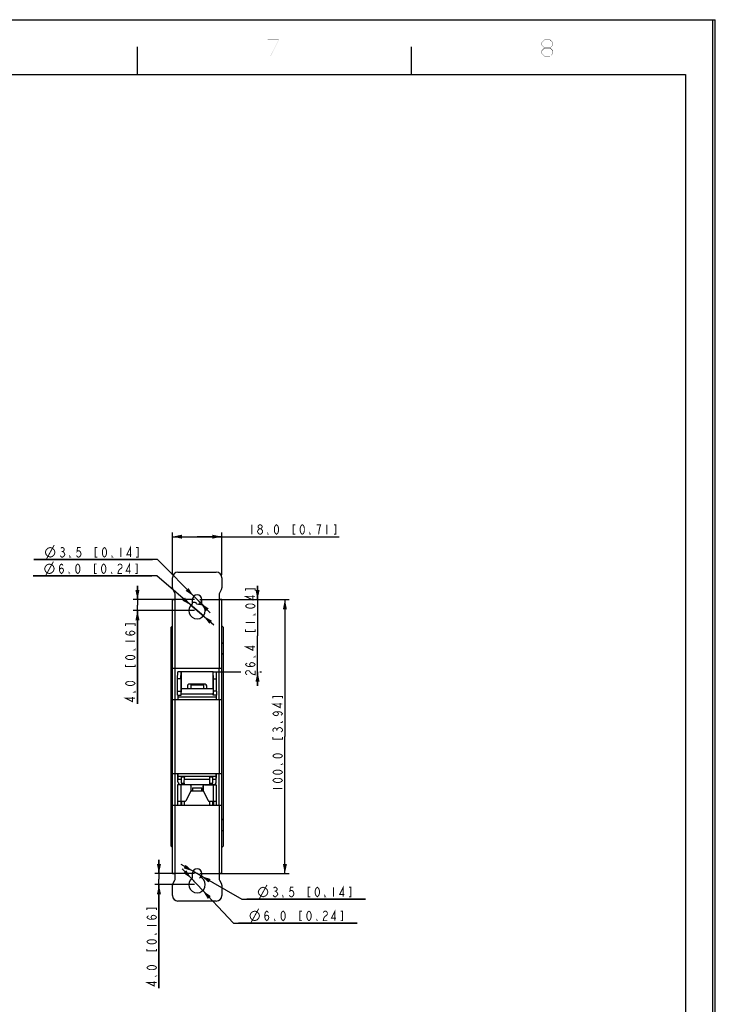
# Model space of a CAD drawing. Units: millimetres. Extents: x 0 to 841, y 0 to 594.
# Drawn here: x 587 to 841, y 235 to 594 of the extents above; entities that cross this region are included whole.
import ezdxf

# ---------------------------------------------------------------- set-up
doc = ezdxf.new("R2010")
doc.units = ezdxf.units.MM
doc.header["$LTSCALE"] = 46.255
doc.layers.get('0').update_dxf_attribs({"linetype": 'CONTINUOUS'})
for name, color, linetype in [('2D_DIM_EDS-G2005-EDXF_DIMENSION', 7, 'CONTINUOUS'), ('2D_DIM_EDS-G2005-ELP_DXF_FORMAT', 7, 'CONTINUOUS'), ('BOTCVR_EDS_GDXF_CONTINUOUS_LINE', 7, 'CONTINUOUS'), ('DIN_RAIL_BOTDXF_CONTINUOUS_LINE', 7, 'CONTINUOUS'), ('DIN_RAIL_TOPDXF_CONTINUOUS_LINE', 7, 'CONTINUOUS'), ('DK2WK_DXF_CONTINUOUS_LINE', 7, 'CONTINUOUS'), ('TB_DINKLE_1XDXF_CONTINUOUS_LINE', 7, 'CONTINUOUS')]:
    doc.layers.add(name, color=color, linetype=linetype)
doc.styles.get("Standard").update_dxf_attribs({"font": 'txt', "width": 0.85})
doc.dimstyles.new('DIMSTYLE_1', dxfattribs={"dimtxt": 3.5, "dimasz": 3.5, "dimexe": 1.5, "dimexo": 1, "dimgap": 0.875, "dimtad": 1, "dimdec": 1, "dimzin": 0, "dimdsep": 46, "dimtxsty": 'Standard', "dimblk": '_FILLED', "dimblk1": '_FILLED', "dimblk2": '_FILLED', "dimcen": 0.09, "dimclrt": 1, "dimazin": 0, "dimtp": 0.3, "dimtm": 0.3, "dimtfac": 1, "dimtdec": 1, "dimtofl": 0, "dimtmove": 0, "dimatfit": 3, "dimldrblk": '_FILLED', "dimfxl": 0, "dimtolj": 1, "dimtzin": 0, "dimarcsym": 0})
doc.dimstyles.new('DIMSTYLE_2', dxfattribs={"dimtxt": 3.5, "dimasz": 3.5, "dimexe": 1.5, "dimexo": 1, "dimgap": 0.875, "dimtad": 1, "dimdec": 1, "dimzin": 0, "dimdsep": 46, "dimtxsty": 'Standard', "dimblk": '_FILLED', "dimblk1": '_FILLED', "dimblk2": '_FILLED', "dimcen": 0.09, "dimclrt": 1, "dimazin": 0, "dimtp": 0.2, "dimtm": 0.2, "dimtfac": 1, "dimtdec": 1, "dimtofl": 0, "dimtmove": 0, "dimatfit": 3, "dimldrblk": '_FILLED', "dimfxl": 0, "dimtolj": 1, "dimtzin": 0, "dimarcsym": 0})
doc.dimstyles.new('DIMSTYLE_3', dxfattribs={"dimtxt": 3.5, "dimasz": 3.5, "dimexe": 1.5, "dimexo": 1, "dimgap": 0.875, "dimtad": 1, "dimdec": 1, "dimzin": 0, "dimdsep": 46, "dimtxsty": 'Standard', "dimblk": '_FILLED', "dimblk1": '_FILLED', "dimblk2": '_FILLED', "dimcen": 0.09, "dimclrt": 1, "dimazin": 0, "dimtp": 0.1, "dimtm": 0.1, "dimtfac": 1, "dimtdec": 1, "dimtofl": 0, "dimtmove": 0, "dimatfit": 3, "dimldrblk": '_FILLED', "dimfxl": 0, "dimtolj": 1, "dimtzin": 0, "dimarcsym": 0})
doc.dimstyles.new('DIMSTYLE_4', dxfattribs={"dimtxt": 3.5, "dimasz": 3.5, "dimexe": 1.5, "dimexo": 1, "dimtad": 1, "dimdec": 1, "dimzin": 0, "dimdsep": 46, "dimtxsty": 'Standard', "dimblk": '_FILLED', "dimblk1": '_FILLED', "dimblk2": '_FILLED', "dimcen": 0.09, "dimclrt": 1, "dimazin": 0, "dimtp": 0.1, "dimtm": 0.1, "dimtfac": 1, "dimtdec": 1, "dimtmove": 0, "dimatfit": 2, "dimldrblk": '_FILLED', "dimfxl": 0, "dimtolj": 1, "dimtzin": 0, "dimarcsym": 0})

# ---------------------------------------------------------------- blocks, each defined once
blk = doc.blocks.new('_FILLED')
at = {"color": 0, "linetype": 'ByBlock'}
blk.add_solid([(0, 0), (-1, 0.21), (-1, -0.21)], dxfattribs=at)
blk = doc.blocks.new('*D11')
at = {"layer": '2D_DIM_EDS-G2005-EDXF_DIMENSION', "color": 3, "linetype": 'Continuous'}
for p, q in [((642.86, 391.36), (642.86, 406.83)), ((660.86, 391.36), (660.86, 406.83)), ((642.86, 405.33), (651.86, 405.33)), ((660.86, 405.33), (651.86, 405.33)), ((651.86, 405.33), (703.65, 405.33))]:
    blk.add_line(p, q, dxfattribs=at)
at = {"layer": '2D_DIM_EDS-G2005-EDXF_DIMENSION', "color": 3, "linetype": 'Continuous', "xscale": 3.5, "yscale": 3.5, "zscale": 3.5, "rotation": 180}
blk.add_blockref('_FILLED', (642.86, 405.33), dxfattribs=at)
at = {"layer": '2D_DIM_EDS-G2005-EDXF_DIMENSION', "color": 3, "linetype": 'Continuous', "xscale": 3.5, "yscale": 3.5, "zscale": 3.5}
blk.add_blockref('_FILLED', (660.86, 405.33), dxfattribs=at)
blk = doc.blocks.new('*D12')
at = {"layer": '2D_DIM_EDS-G2005-EDXF_DIMENSION', "color": 3, "linetype": 'Continuous'}
for p, q in [((630.08, 382.36), (630.08, 387.36)), ((630.08, 387.36), (630.08, 380.36)), ((650.86, 382.36), (628.58, 382.36)), ((650.86, 378.36), (628.58, 378.36)), ((630.08, 344.37), (630.08, 380.36)), ((630.08, 378.36), (630.08, 344.37))]:
    blk.add_line(p, q, dxfattribs=at)
at = {"layer": '2D_DIM_EDS-G2005-EDXF_DIMENSION', "color": 3, "linetype": 'Continuous', "xscale": 3.5, "yscale": 3.5, "zscale": 3.5}
for p, rotation in [((630.08, 382.36), 270), ((630.08, 378.36), 90)]:
    blk.add_blockref('_FILLED', p, dxfattribs=dict(at, rotation=rotation))
blk = doc.blocks.new('*D13')
at = {"layer": '2D_DIM_EDS-G2005-EDXF_DIMENSION', "color": 3, "linetype": 'Continuous'}
for p, q in [((673.92, 382.36), (673.92, 387.36)), ((673.92, 387.36), (673.92, 369.16)), ((652.86, 382.36), (667.79, 382.36)), ((674.79, 382.36), (675.42, 382.36)), ((673.92, 350.96), (673.92, 369.16)), ((658.68, 355.96), (667.79, 355.96)), ((673.92, 355.96), (673.92, 350.96)), ((674.79, 355.96), (675.42, 355.96))]:
    blk.add_line(p, q, dxfattribs=at)
at = {"layer": '2D_DIM_EDS-G2005-EDXF_DIMENSION', "color": 3, "linetype": 'Continuous', "xscale": 3.5, "yscale": 3.5, "zscale": 3.5}
for p, rotation in [((673.92, 382.36), 270), ((673.92, 355.96), 90)]:
    blk.add_blockref('_FILLED', p, dxfattribs=dict(at, rotation=rotation))
blk = doc.blocks.new('*D14')
at = {"layer": '2D_DIM_EDS-G2005-EDXF_DIMENSION', "color": 3, "linetype": 'Continuous'}
for p, q in [((652.86, 382.36), (685.4, 382.36)), ((683.9, 382.36), (683.9, 332.36)), ((683.9, 282.36), (683.9, 332.36)), ((652.86, 282.36), (685.4, 282.36))]:
    blk.add_line(p, q, dxfattribs=at)
at = {"layer": '2D_DIM_EDS-G2005-EDXF_DIMENSION', "color": 3, "linetype": 'Continuous', "xscale": 3.5, "yscale": 3.5, "zscale": 3.5}
for p, rotation in [((683.9, 382.36), 90), ((683.9, 282.36), 270)]:
    blk.add_blockref('_FILLED', p, dxfattribs=dict(at, rotation=rotation))
blk = doc.blocks.new('*D15')
at = {"layer": '2D_DIM_EDS-G2005-EDXF_DIMENSION', "color": 3, "linetype": 'Continuous'}
for p, q in [((637.93, 282.36), (637.93, 287.36)), ((637.93, 287.36), (637.93, 280.36)), ((650.86, 282.36), (636.43, 282.36)), ((637.93, 240.62), (637.93, 280.36)), ((650.86, 278.36), (636.43, 278.36)), ((637.93, 278.36), (637.93, 240.62))]:
    blk.add_line(p, q, dxfattribs=at)
at = {"layer": '2D_DIM_EDS-G2005-EDXF_DIMENSION', "color": 3, "linetype": 'Continuous', "xscale": 3.5, "yscale": 3.5, "zscale": 3.5}
for p, rotation in [((637.93, 282.36), 270), ((637.93, 278.36), 90)]:
    blk.add_blockref('_FILLED', p, dxfattribs=dict(at, rotation=rotation))
blk = doc.blocks.new('*D16')
at = {"layer": '2D_DIM_EDS-G2005-EDXF_DIMENSION', "color": 3, "linetype": 'Continuous'}
for p, q in [((651.86, 282.36), (646, 285.71)), ((650.34, 283.23), (650.34, 283.23)), ((650.34, 283.23), (651.86, 282.36)), ((653.38, 281.49), (651.86, 282.36)), ((651.86, 282.36), (668.18, 273.04)), ((653.38, 281.49), (653.38, 281.49)), ((668.18, 273.04), (713.33, 273.04)), ((713.33, 273.04), (669.98, 273.04))]:
    blk.add_line(p, q, dxfattribs=at)
at = {"layer": '2D_DIM_EDS-G2005-EDXF_DIMENSION', "color": 3, "linetype": 'Continuous', "xscale": 3.5, "yscale": 3.5, "zscale": 3.5}
for p, rotation in [((650.34, 283.23), 330.2692882239), ((653.38, 281.49), 150.2692882239)]:
    blk.add_blockref('_FILLED', p, dxfattribs=dict(at, rotation=rotation))
blk = doc.blocks.new('*D17')
at = {"layer": '2D_DIM_EDS-G2005-EDXF_DIMENSION', "color": 3, "linetype": 'Continuous'}
for p, q in [((651.86, 278.36), (646.36, 284.17)), ((649.8, 280.54), (649.8, 280.54)), ((649.8, 280.54), (651.86, 278.36)), ((653.92, 276.18), (651.86, 278.36)), ((651.86, 278.36), (665.14, 264.34)), ((653.92, 276.18), (653.92, 276.18)), ((665.14, 264.34), (710.29, 264.34)), ((710.29, 264.34), (666.94, 264.34))]:
    blk.add_line(p, q, dxfattribs=at)
at = {"layer": '2D_DIM_EDS-G2005-EDXF_DIMENSION', "color": 3, "linetype": 'Continuous', "xscale": 3.5, "yscale": 3.5, "zscale": 3.5}
for p, rotation in [((649.8, 280.54), 313.4471072472), ((653.92, 276.18), 133.4471072472)]:
    blk.add_blockref('_FILLED', p, dxfattribs=dict(at, rotation=rotation))
blk = doc.blocks.new('*D18')
at = {"layer": '2D_DIM_EDS-G2005-EDXF_DIMENSION', "color": 3, "linetype": 'Continuous'}
for p, q in [((637.42, 397.01), (592.28, 397.01)), ((592.28, 397.01), (635.62, 397.01)), ((651.86, 382.36), (637.42, 397.01)), ((650.63, 383.61), (650.63, 383.61)), ((650.63, 383.61), (651.86, 382.36)), ((653.09, 381.12), (651.86, 382.36)), ((651.86, 382.36), (656.6, 377.56)), ((653.09, 381.12), (653.09, 381.12))]:
    blk.add_line(p, q, dxfattribs=at)
at = {"layer": '2D_DIM_EDS-G2005-EDXF_DIMENSION', "color": 3, "linetype": 'Continuous', "xscale": 3.5, "yscale": 3.5, "zscale": 3.5}
for p, rotation in [((650.63, 383.61), 314.5933430332), ((653.09, 381.12), 134.5947025175)]:
    blk.add_blockref('_FILLED', p, dxfattribs=dict(at, rotation=rotation))
blk = doc.blocks.new('*D19')
at = {"layer": '2D_DIM_EDS-G2005-EDXF_DIMENSION', "color": 3, "linetype": 'Continuous'}
for p, q in [((637.15, 391), (592, 391)), ((592, 391), (635.35, 391)), ((651.86, 378.36), (637.15, 391)), ((649.58, 380.32), (649.58, 380.32)), ((649.58, 380.32), (651.86, 378.36)), ((654.14, 376.41), (651.86, 378.36)), ((651.86, 378.36), (657.93, 373.15)), ((654.14, 376.41), (654.14, 376.41))]:
    blk.add_line(p, q, dxfattribs=at)
at = {"layer": '2D_DIM_EDS-G2005-EDXF_DIMENSION', "color": 3, "linetype": 'Continuous', "xscale": 3.5, "yscale": 3.5, "zscale": 3.5}
for p, rotation in [((649.58, 380.32), 319.3499798224), ((654.14, 376.41), 139.3499798224)]:
    blk.add_blockref('_FILLED', p, dxfattribs=dict(at, rotation=rotation))

msp = doc.modelspace()

# ---------------------------------------------------------------- linework, layer by layer
at = {"color": 3, "linetype": 'Continuous'}
for centre, start in [((651.86, 382.36), 284.8505), ((651.86, 282.36), 300.5248)]:
    msp.add_arc(centre, 1.75, start, 360, dxfattribs=at)
at = {"layer": '2D_DIM_EDS-G2005-EDXF_DIMENSION', "color": 1, "linetype": 'Continuous', "const_width": 0.35}
for points in [[(671.88, 409.71), (671.88, 406.21)], [(674.67, 408.25), (674.3, 408.54), (674.11, 408.83), (674.11, 409.12), (674.3, 409.42), (674.67, 409.71), (675.04, 409.71), (675.42, 409.42), (675.6, 409.12), (675.6, 408.83), (675.42, 408.54), (675.04, 408.25)], [(680.81, 406.21), (680.44, 406.5), (680.25, 406.79), (680.06, 407.37), (680.06, 408.54), (680.25, 409.12), (680.44, 409.42), (680.81, 409.71), (681.18, 409.42), (681.37, 409.12), (681.55, 408.54), (681.55, 407.37), (681.37, 406.79), (681.18, 406.5), (680.81, 406.21)], [(687.66, 409.71), (686.91, 409.71), (686.91, 406.21), (687.66, 406.21)], [(690.26, 406.21), (689.89, 406.5), (689.7, 406.79), (689.51, 407.37), (689.51, 408.54), (689.7, 409.12), (689.89, 409.42), (690.26, 409.71), (690.63, 409.42), (690.82, 409.12), (691, 408.54), (691, 407.37), (690.82, 406.79), (690.63, 406.5), (690.26, 406.21)], [(696.21, 406.21), (696.39, 407.67), (696.58, 408.54), (696.77, 409.12), (696.95, 409.71), (695.46, 409.71)], [(699.18, 409.71), (699.18, 406.21)], [(701.79, 406.21), (702.53, 406.21), (702.53, 409.71), (701.79, 409.71)], [(673.93, 407.37), (674.3, 407.96), (674.67, 408.25), (675.04, 408.25), (675.42, 407.96)], [(674.3, 406.5), (673.93, 407.08), (673.93, 407.37)], [(674.67, 406.21), (674.3, 406.5)], [(675.79, 407.08), (675.42, 406.5), (675.04, 406.21), (674.67, 406.21)], [(675.42, 407.96), (675.79, 407.37), (675.79, 407.08)], [(677.83, 406.21), (677.65, 406.21), (677.65, 406.5), (677.83, 406.21)], [(693.23, 406.21), (693.05, 406.21), (693.05, 406.5), (693.23, 406.21)], [(596.48, 399.63), (596.77, 400.51), (597.36, 401.09), (598.23, 401.38), (599.11, 401.09), (599.69, 400.51), (599.98, 399.63), (599.69, 398.76), (599.11, 398.17), (598.23, 397.88), (597.36, 398.17), (596.77, 398.76), (596.48, 399.63)], [(596.77, 397.01), (599.69, 402.26)], [(602.08, 401.09), (602.45, 401.38), (602.82, 401.38), (603.19, 401.09), (603.38, 400.8), (603.38, 400.51), (603.19, 400.21), (602.82, 399.92), (603.19, 399.63), (603.56, 399.05)], [(602.45, 399.92), (602.82, 399.92)], [(603.56, 399.05), (603.56, 398.76), (603.19, 398.17)], [(609.33, 401.38), (608.21, 401.38), (608.03, 399.92), (608.4, 400.21), (608.77, 400.21), (609.14, 399.92), (609.33, 399.63), (609.51, 399.05), (609.33, 398.46), (609.14, 398.17), (608.77, 397.88), (608.4, 397.88), (608.03, 398.17), (607.84, 398.46)], [(615.43, 401.38), (614.69, 401.38), (614.69, 397.88), (615.43, 397.88)], [(618.03, 397.88), (617.66, 398.17), (617.48, 398.46), (617.29, 399.05), (617.29, 400.21), (617.48, 400.8), (617.66, 401.09), (618.03, 401.38), (618.41, 401.09), (618.59, 400.8), (618.78, 400.21), (618.78, 399.05), (618.59, 398.46), (618.41, 398.17), (618.03, 397.88)], [(623.98, 401.38), (623.98, 397.88)], [(627.52, 397.88), (627.52, 401.38), (626.22, 398.76), (627.89, 398.76)], [(629.56, 397.88), (630.31, 397.88), (630.31, 401.38), (629.56, 401.38)], [(596.2, 393.62), (596.5, 394.5), (597.08, 395.08), (597.95, 395.37), (598.83, 395.08), (599.41, 394.5), (599.7, 393.62), (599.41, 392.75), (598.83, 392.16), (597.95, 391.87), (597.08, 392.16), (596.5, 392.75), (596.2, 393.62)], [(596.5, 391), (599.41, 396.25)], [(601.61, 393.04), (601.8, 393.62), (602.36, 393.91), (602.92, 393.62), (603.1, 393.04), (602.92, 392.45), (602.73, 392.16), (602.36, 391.87), (601.99, 392.16), (601.8, 392.45), (601.61, 393.04), (601.61, 394.2), (601.8, 394.79), (601.99, 395.08), (602.36, 395.37), (602.73, 395.08), (602.92, 394.79)], [(603.19, 398.17), (602.82, 397.88), (602.45, 397.88), (602.08, 398.17), (601.89, 398.46)], [(605.61, 397.88), (605.42, 397.88), (605.42, 398.17), (605.61, 397.88)], [(608.31, 391.87), (607.94, 392.16), (607.75, 392.45), (607.56, 393.04), (607.56, 394.2), (607.75, 394.79), (607.94, 395.08), (608.31, 395.37), (608.68, 395.08), (608.87, 394.79), (609.05, 394.2), (609.05, 393.04), (608.87, 392.45), (608.68, 392.16), (608.31, 391.87)], [(615.16, 395.37), (614.41, 395.37), (614.41, 391.87), (615.16, 391.87)], [(617.76, 391.87), (617.39, 392.16), (617.2, 392.45), (617.01, 393.04), (617.01, 394.2), (617.2, 394.79), (617.39, 395.08), (617.76, 395.37), (618.13, 395.08), (618.32, 394.79), (618.5, 394.2), (618.5, 393.04), (618.32, 392.45), (618.13, 392.16), (617.76, 391.87)], [(621.01, 397.88), (620.82, 397.88), (620.82, 398.17), (621.01, 397.88)], [(622.96, 394.79), (623.15, 395.08), (623.52, 395.37), (623.89, 395.37), (624.27, 395.08), (624.45, 394.79), (624.45, 394.2), (624.27, 393.91), (623.89, 393.62), (623.52, 393.33), (623.15, 392.75), (622.96, 391.87), (624.45, 391.87)], [(627.24, 391.87), (627.24, 395.37), (625.94, 392.75), (627.61, 392.75)], [(629.29, 391.87), (630.03, 391.87), (630.03, 395.37), (629.29, 395.37)], [(605.33, 391.87), (605.15, 391.87), (605.15, 392.16), (605.33, 391.87)], [(620.73, 391.87), (620.55, 391.87), (620.55, 392.16), (620.73, 391.87)], [(673.04, 385.6), (673.04, 386.35), (669.54, 386.35), (669.54, 385.6)], [(673.04, 383.56), (669.54, 383.56), (672.17, 382.25), (672.17, 383.93)], [(673.04, 380.02), (672.75, 379.65), (672.46, 379.47), (671.87, 379.28), (670.71, 379.28), (670.12, 379.47), (669.83, 379.65), (669.54, 380.02), (669.83, 380.4), (670.12, 380.58), (670.71, 380.77), (671.87, 380.77), (672.46, 380.58), (672.75, 380.4), (673.04, 380.02)], [(629.21, 372.78), (629.21, 373.53), (625.71, 373.53), (625.71, 372.78)], [(669.54, 374.07), (673.04, 374.07)], [(673.04, 377.05), (673.04, 376.86), (672.75, 376.86), (673.04, 377.05)], [(628.04, 369.44), (627.46, 369.62), (627.17, 370.18), (627.46, 370.74), (628.04, 370.92), (628.62, 370.74), (628.92, 370.55), (629.21, 370.18), (628.92, 369.81), (628.62, 369.62), (628.04, 369.44), (626.87, 369.44), (626.29, 369.62), (626, 369.81), (625.71, 370.18), (626, 370.55), (626.29, 370.74)], [(669.54, 371.47), (669.54, 370.73), (673.04, 370.73), (673.04, 371.47)], [(625.71, 367.21), (629.21, 367.21)], [(629.21, 364.23), (629.21, 364.05), (628.92, 364.05), (629.21, 364.23)], [(673.04, 365.18), (669.54, 365.18), (672.17, 363.88), (672.17, 365.55)], [(629.21, 361.26), (628.92, 360.88), (628.62, 360.7), (628.04, 360.51), (626.87, 360.51), (626.29, 360.7), (626, 360.88), (625.71, 361.26), (626, 361.63), (626.29, 361.81), (626.87, 362), (628.04, 362), (628.62, 361.81), (628.92, 361.63), (629.21, 361.26)], [(671.87, 357.93), (671.29, 358.12), (671, 358.67), (671.29, 359.23), (671.87, 359.42), (672.46, 359.23), (672.75, 359.05), (673.04, 358.67), (672.75, 358.3), (672.46, 358.12), (671.87, 357.93), (670.71, 357.93), (670.12, 358.12), (669.83, 358.3), (669.54, 358.67), (669.83, 359.05), (670.12, 359.23)], [(673.04, 361.65), (673.04, 361.46), (672.75, 361.46), (673.04, 361.65)], [(625.71, 358.65), (625.71, 357.91), (629.21, 357.91), (629.21, 358.65)], [(670.12, 354.95), (669.83, 355.14), (669.54, 355.51), (669.54, 355.88), (669.83, 356.26), (670.12, 356.44), (670.71, 356.44), (671, 356.26), (671.58, 355.51)], [(671.58, 355.51), (672.17, 355.14), (673.04, 354.95), (673.04, 356.44)], [(629.21, 351.81), (628.92, 351.43), (628.62, 351.25), (628.04, 351.06), (626.87, 351.06), (626.29, 351.25), (626, 351.43), (625.71, 351.81), (626, 352.18), (626.29, 352.36), (626.87, 352.55), (628.04, 352.55), (628.62, 352.36), (628.92, 352.18), (629.21, 351.81)], [(629.21, 348.83), (629.21, 348.64), (628.92, 348.64), (629.21, 348.83)], [(629.21, 346.41), (625.71, 346.41), (628.33, 345.11), (628.33, 346.79)], [(683.02, 346.31), (683.02, 347.05), (679.52, 347.05), (679.52, 346.31)], [(683.02, 344.27), (679.52, 344.27), (682.15, 342.96), (682.15, 344.64)], [(680.69, 341.48), (681.27, 341.29), (681.57, 340.73), (681.27, 340.17), (680.69, 339.99), (680.11, 340.17), (679.82, 340.36), (679.52, 340.73), (679.82, 341.1), (680.11, 341.29), (680.69, 341.48), (681.86, 341.48), (682.44, 341.29), (682.73, 341.1), (683.02, 340.73), (682.73, 340.36), (682.44, 340.17)], [(683.02, 337.76), (683.02, 337.57), (682.73, 337.57), (683.02, 337.76)], [(679.82, 334.22), (679.52, 334.6), (679.52, 334.97), (679.82, 335.34), (680.11, 335.53), (680.4, 335.53), (680.69, 335.34), (680.98, 334.97), (681.27, 335.34), (681.86, 335.71)], [(680.98, 334.6), (680.98, 334.97)], [(681.86, 335.71), (682.15, 335.71), (682.44, 335.53), (682.73, 335.34), (683.02, 334.97), (683.02, 334.6), (682.73, 334.22), (682.44, 334.04)], [(679.52, 332.18), (679.52, 331.44), (683.02, 331.44), (683.02, 332.18)], [(683.02, 325.33), (682.73, 324.96), (682.44, 324.77), (681.86, 324.59), (680.69, 324.59), (680.11, 324.77), (679.82, 324.96), (679.52, 325.33), (679.82, 325.7), (680.11, 325.89), (680.69, 326.08), (681.86, 326.08), (682.44, 325.89), (682.73, 325.7), (683.02, 325.33)], [(683.02, 319.38), (682.73, 319.01), (682.44, 318.82), (681.86, 318.64), (680.69, 318.64), (680.11, 318.82), (679.82, 319.01), (679.52, 319.38), (679.82, 319.75), (680.11, 319.94), (680.69, 320.13), (681.86, 320.13), (682.44, 319.94), (682.73, 319.75), (683.02, 319.38)], [(683.02, 322.36), (683.02, 322.17), (682.73, 322.17), (683.02, 322.36)], [(683.02, 316.41), (682.73, 316.04), (682.44, 315.85), (681.86, 315.66), (680.69, 315.66), (680.11, 315.85), (679.82, 316.04), (679.52, 316.41), (679.82, 316.78), (680.11, 316.97), (680.69, 317.15), (681.86, 317.15), (682.44, 316.97), (682.73, 316.78), (683.02, 316.41)], [(679.52, 313.43), (683.02, 313.43)], [(674.18, 275.66), (674.48, 276.54), (675.06, 277.12), (675.93, 277.41), (676.81, 277.12), (677.39, 276.54), (677.68, 275.66), (677.39, 274.79), (676.81, 274.21), (675.93, 273.91), (675.06, 274.21), (674.48, 274.79), (674.18, 275.66)], [(674.48, 273.04), (677.39, 278.29)], [(679.78, 277.12), (680.15, 277.41), (680.52, 277.41), (680.9, 277.12), (681.08, 276.83), (681.08, 276.54), (680.9, 276.25), (680.52, 275.96), (680.9, 275.66), (681.27, 275.08)], [(687.03, 277.41), (685.92, 277.41), (685.73, 275.96), (686.1, 276.25), (686.47, 276.25), (686.85, 275.96), (687.03, 275.66), (687.22, 275.08), (687.03, 274.5), (686.85, 274.21), (686.47, 273.91), (686.1, 273.91), (685.73, 274.21), (685.54, 274.5)], [(693.14, 277.41), (692.39, 277.41), (692.39, 273.91), (693.14, 273.91)], [(695.74, 273.91), (695.37, 274.21), (695.18, 274.5), (694.99, 275.08), (694.99, 276.25), (695.18, 276.83), (695.37, 277.12), (695.74, 277.41), (696.11, 277.12), (696.3, 276.83), (696.48, 276.25), (696.48, 275.08), (696.3, 274.5), (696.11, 274.21), (695.74, 273.91)], [(701.69, 277.41), (701.69, 273.91)], [(705.22, 273.91), (705.22, 277.41), (703.92, 274.79), (705.59, 274.79)], [(707.27, 273.91), (708.01, 273.91), (708.01, 277.41), (707.27, 277.41)], [(680.9, 274.21), (680.52, 273.91), (680.15, 273.91), (679.78, 274.21), (679.59, 274.5)], [(680.15, 275.96), (680.52, 275.96)], [(681.27, 275.08), (681.27, 274.79), (680.9, 274.21)], [(683.31, 273.91), (683.13, 273.91), (683.13, 274.21), (683.31, 273.91)], [(698.71, 273.91), (698.53, 273.91), (698.53, 274.21), (698.71, 273.91)], [(637.06, 269.04), (637.06, 269.78), (633.56, 269.78), (633.56, 269.04)], [(671.44, 264.34), (674.35, 269.59)], [(635.89, 265.69), (635.31, 265.88), (635.02, 266.44), (635.31, 266.99), (635.89, 267.18), (636.47, 266.99), (636.77, 266.81), (637.06, 266.44), (636.77, 266.06), (636.47, 265.88), (635.89, 265.69), (634.72, 265.69), (634.14, 265.88), (633.85, 266.06), (633.56, 266.44), (633.85, 266.81), (634.14, 266.99)], [(671.14, 266.96), (671.44, 267.84), (672.02, 268.42), (672.9, 268.71), (673.77, 268.42), (674.35, 267.84), (674.64, 266.96), (674.35, 266.09), (673.77, 265.5), (672.9, 265.21), (672.02, 265.5), (671.44, 266.09), (671.14, 266.96)], [(676.56, 266.38), (676.74, 266.96), (677.3, 267.25), (677.86, 266.96), (678.04, 266.38), (677.86, 265.8), (677.67, 265.5), (677.3, 265.21), (676.93, 265.5), (676.74, 265.8), (676.56, 266.38), (676.56, 267.55), (676.74, 268.13), (676.93, 268.42), (677.3, 268.71), (677.67, 268.42), (677.86, 268.13)], [(680.27, 265.21), (680.09, 265.21), (680.09, 265.5), (680.27, 265.21)], [(683.25, 265.21), (682.88, 265.5), (682.69, 265.8), (682.51, 266.38), (682.51, 267.55), (682.69, 268.13), (682.88, 268.42), (683.25, 268.71), (683.62, 268.42), (683.81, 268.13), (683.99, 267.55), (683.99, 266.38), (683.81, 265.8), (683.62, 265.5), (683.25, 265.21)], [(690.1, 268.71), (689.35, 268.71), (689.35, 265.21), (690.1, 265.21)], [(692.7, 265.21), (692.33, 265.5), (692.14, 265.8), (691.96, 266.38), (691.96, 267.55), (692.14, 268.13), (692.33, 268.42), (692.7, 268.71), (693.07, 268.42), (693.26, 268.13), (693.44, 267.55), (693.44, 266.38), (693.26, 265.8), (693.07, 265.5), (692.7, 265.21)], [(695.67, 265.21), (695.49, 265.21), (695.49, 265.5), (695.67, 265.21)], [(699.21, 267.25), (698.46, 266.67), (698.09, 266.09), (697.91, 265.21), (699.39, 265.21)], [(697.91, 268.13), (698.09, 268.42), (698.46, 268.71), (698.84, 268.71), (699.21, 268.42), (699.39, 268.13), (699.39, 267.55), (699.21, 267.25)], [(702.18, 265.21), (702.18, 268.71), (700.88, 266.09), (702.55, 266.09)], [(704.23, 265.21), (704.97, 265.21), (704.97, 268.71), (704.23, 268.71)], [(633.56, 263.46), (637.06, 263.46)], [(637.06, 260.49), (637.06, 260.3), (636.77, 260.3), (637.06, 260.49)], [(637.06, 257.51), (636.77, 257.14), (636.47, 256.95), (635.89, 256.77), (634.72, 256.77), (634.14, 256.95), (633.85, 257.14), (633.56, 257.51), (633.85, 257.88), (634.14, 258.07), (634.72, 258.25), (635.89, 258.25), (636.47, 258.07), (636.77, 257.88), (637.06, 257.51)], [(633.56, 254.91), (633.56, 254.16), (637.06, 254.16), (637.06, 254.91)], [(637.06, 248.06), (636.77, 247.69), (636.47, 247.5), (635.89, 247.32), (634.72, 247.32), (634.14, 247.5), (633.85, 247.69), (633.56, 248.06), (633.85, 248.43), (634.14, 248.62), (634.72, 248.8), (635.89, 248.8), (636.47, 248.62), (636.77, 248.43), (637.06, 248.06)], [(637.06, 245.09), (637.06, 244.9), (636.77, 244.9), (637.06, 245.09)], [(637.06, 242.67), (633.56, 242.67), (636.18, 241.37), (636.18, 243.04)]]:
    msp.add_lwpolyline(points, dxfattribs=at)
at = {"layer": '2D_DIM_EDS-G2005-ELP_DXF_FORMAT', "color": 7, "linetype": 'Continuous'}
for p, q in [((0, 594), (841, 594)), ((840.08, 0), (840.08, 594)), ((841, 0), (841, 594))]:
    msp.add_line(p, q, dxfattribs=at)
at = {"layer": '2D_DIM_EDS-G2005-ELP_DXF_FORMAT', "color": 1, "linetype": 'Continuous'}
for p, q in [((630.06, 574.05), (630.06, 584.06)), ((730.07, 574.05), (730.07, 584.06)), ((30, 574.05), (830.08, 574.05)), ((830.08, 574.05), (830.08, 10))]:
    msp.add_line(p, q, dxfattribs=at)
at = {"layer": '2D_DIM_EDS-G2005-ELP_DXF_FORMAT', "color": 7, "linetype": 'Continuous'}
for points in [[(681.79, 586.76), (677.66, 586.63), (677.66, 586.76)], [(681.57, 586.63), (677.66, 586.63), (681.79, 586.76)], [(681.79, 586.76), (677.66, 586.63), (677.66, 586.76)], [(681.57, 586.63), (677.66, 586.63), (681.79, 586.76)], [(678.59, 580.71), (681.57, 586.63), (681.79, 586.76)], [(678.59, 580.71), (681.79, 586.76), (678.73, 580.67)], [(678.59, 580.71), (681.57, 586.63), (681.79, 586.76)], [(678.59, 580.71), (681.79, 586.76), (678.73, 580.67)], [(778.69, 586.58), (777.62, 585.69), (778.65, 586.76)], [(778.69, 586.58), (777.62, 585.69), (778.65, 586.76)], [(777.62, 585.69), (778.69, 586.58), (777.76, 585.65)], [(777.62, 585.69), (778.69, 586.58), (777.76, 585.65)], [(777.76, 585.65), (777.62, 584.67), (777.62, 585.69)], [(777.76, 585.65), (777.62, 584.67), (777.62, 585.69)], [(778.65, 586.76), (780.69, 586.76), (778.69, 586.58)], [(778.65, 586.76), (780.69, 586.76), (778.69, 586.58)], [(780.65, 586.58), (778.69, 586.58), (780.69, 586.76)], [(780.65, 586.58), (778.69, 586.58), (780.69, 586.76)], [(780.65, 586.58), (780.69, 586.76), (781.76, 585.69)], [(780.65, 586.58), (780.69, 586.76), (781.76, 585.69)], [(781.76, 585.69), (781.62, 585.65), (780.65, 586.58)], [(781.76, 585.69), (781.62, 585.65), (780.65, 586.58)], [(781.62, 584.67), (781.62, 585.65), (781.76, 585.69)], [(781.62, 584.67), (781.76, 585.69), (781.76, 584.67)], [(781.62, 584.67), (781.62, 585.65), (781.76, 585.69)], [(781.62, 584.67), (781.76, 585.69), (781.76, 584.67)], [(777.62, 584.67), (777.76, 585.65), (777.76, 584.67)], [(777.62, 584.67), (777.76, 585.65), (777.76, 584.67)], [(777.76, 584.67), (778.6, 583.69), (777.62, 584.67)], [(777.76, 584.67), (778.6, 583.69), (777.62, 584.67)], [(778.69, 583.6), (777.62, 582.71), (778.6, 583.69)], [(778.69, 583.6), (777.62, 582.71), (778.6, 583.69)], [(777.62, 582.71), (778.69, 583.6), (777.76, 582.63)], [(777.62, 582.71), (778.69, 583.6), (777.76, 582.63)], [(777.76, 582.63), (777.62, 581.69), (777.62, 582.71)], [(777.76, 582.63), (777.62, 581.69), (777.62, 582.71)], [(777.62, 581.69), (777.76, 582.63), (777.76, 581.69)], [(777.62, 581.69), (777.76, 582.63), (777.76, 581.69)], [(777.76, 584.67), (778.69, 583.74), (778.6, 583.69)], [(777.76, 584.67), (778.69, 583.74), (778.6, 583.69)], [(778.69, 583.74), (780.65, 583.74), (778.6, 583.69)], [(780.78, 583.69), (778.6, 583.69), (780.65, 583.74)], [(778.69, 583.74), (780.65, 583.74), (778.6, 583.69)], [(780.78, 583.69), (778.6, 583.69), (780.65, 583.74)], [(778.6, 583.69), (780.78, 583.69), (778.69, 583.6)], [(778.6, 583.69), (780.78, 583.69), (778.69, 583.6)], [(780.65, 583.6), (778.69, 583.6), (780.78, 583.69)], [(780.65, 583.6), (778.69, 583.6), (780.78, 583.69)], [(781.76, 584.67), (780.65, 583.74), (781.62, 584.67)], [(780.65, 583.74), (781.76, 584.67), (780.78, 583.69)], [(781.76, 584.67), (780.65, 583.74), (781.62, 584.67)], [(780.65, 583.74), (781.76, 584.67), (780.78, 583.69)], [(780.65, 583.6), (780.78, 583.69), (781.76, 582.71)], [(780.65, 583.6), (780.78, 583.69), (781.76, 582.71)], [(781.76, 582.71), (781.62, 582.63), (780.65, 583.6)], [(781.76, 582.71), (781.62, 582.63), (780.65, 583.6)], [(781.62, 581.69), (781.62, 582.63), (781.76, 582.71)], [(781.62, 581.69), (781.76, 582.71), (781.76, 581.69)], [(781.62, 581.69), (781.62, 582.63), (781.76, 582.71)], [(781.62, 581.69), (781.76, 582.71), (781.76, 581.69)], [(777.76, 581.69), (778.65, 580.67), (777.62, 581.69)], [(777.76, 581.69), (778.65, 580.67), (777.62, 581.69)], [(777.76, 581.69), (778.69, 580.71), (778.65, 580.67)], [(777.76, 581.69), (778.69, 580.71), (778.65, 580.67)], [(778.69, 580.71), (780.65, 580.71), (778.65, 580.67)], [(780.69, 580.67), (778.65, 580.67), (780.65, 580.71)], [(778.69, 580.71), (780.65, 580.71), (778.65, 580.67)], [(780.69, 580.67), (778.65, 580.67), (780.65, 580.71)], [(781.76, 581.69), (780.65, 580.71), (781.62, 581.69)], [(780.65, 580.71), (781.76, 581.69), (780.69, 580.67)], [(781.76, 581.69), (780.65, 580.71), (781.62, 581.69)], [(780.65, 580.71), (781.76, 581.69), (780.69, 580.67)]]:
    msp.add_solid(points, dxfattribs=at)
at = {"layer": 'BOTCVR_EDS_GDXF_CONTINUOUS_LINE', "color": 7, "linetype": 'Continuous'}
for p, q in [((642.36, 372.36), (642.86, 372.86)), ((642.36, 292.36), (642.36, 372.36)), ((642.86, 371.54), (642.36, 371.53)), ((661.36, 372.36), (660.86, 372.86)), ((661.36, 372.36), (661.36, 292.36)), ((660.86, 366.74), (661.36, 366.24)), ((660.91, 362.36), (661.36, 362.87)), ((660.91, 302.36), (660.91, 362.36)), ((661.36, 301.85), (660.91, 302.36)), ((642.86, 295.03), (642.36, 295.04)), ((642.86, 295.03), (642.36, 295.04)), ((661.36, 298.1), (660.86, 297.9)), ((642.86, 291.86), (642.36, 292.36)), ((660.86, 291.86), (661.36, 292.36))]:
    msp.add_line(p, q, dxfattribs=at)
at = {"layer": 'DIN_RAIL_BOTDXF_CONTINUOUS_LINE', "color": 7, "linetype": 'Continuous'}
for p, q in [((644.73, 353.46), (644.82, 355.96)), ((646.02, 355.96), (644.82, 355.96)), ((645.93, 353.46), (646.02, 355.96)), ((646.04, 355.96), (646.04, 349.86)), ((657.68, 355.96), (646.04, 355.96)), ((657.68, 349.86), (657.68, 355.96)), ((657.79, 353.46), (657.7, 355.96)), ((657.7, 355.96), (658.9, 355.96)), ((658.99, 353.46), (658.9, 355.96)), ((644.73, 348.96), (644.73, 353.46)), ((645.93, 353.46), (644.73, 353.46)), ((645.93, 353.46), (645.93, 348.96)), ((657.79, 348.96), (657.79, 353.46)), ((657.79, 353.46), (658.99, 353.46)), ((658.99, 348.96), (658.99, 353.46)), ((644.73, 348.96), (645.93, 348.96)), ((646.01, 349.96), (646.01, 348.55)), ((646.01, 349.96), (646.04, 349.96)), ((648.36, 350.96), (648.36, 349.86)), ((654.86, 351.46), (648.86, 351.46)), ((649.56, 351.46), (649.56, 349.86)), ((649.56, 351.26), (654.16, 351.26)), ((654.16, 351.46), (654.16, 349.86)), ((655.36, 349.86), (655.36, 350.96)), ((657.68, 349.96), (657.71, 349.96)), ((657.71, 349.96), (657.71, 348.55)), ((658.99, 348.96), (657.79, 348.96)), ((644.76, 347.46), (645.96, 347.46)), ((644.84, 347.46), (644.84, 345.86)), ((645.96, 347.46), (645.99, 347.46)), ((645.99, 347.53), (646.01, 348.38)), ((657.71, 348.38), (657.73, 347.53)), ((657.73, 347.46), (657.76, 347.46)), ((658.96, 347.46), (657.76, 347.46)), ((658.88, 345.86), (658.88, 347.46)), ((644.84, 318.86), (644.84, 317.26)), ((658.88, 317.26), (658.88, 318.86)), ((644.73, 314.76), (644.73, 308.76)), ((649.21, 314.76), (644.73, 314.76)), ((645.91, 314.76), (645.91, 308.76)), ((646.04, 314.86), (646.04, 314.76)), ((647.85, 309.04), (649.66, 312.66)), ((649.68, 312.66), (647.87, 309.04)), ((649.73, 314.26), (649.71, 314.26)), ((649.71, 312.88), (649.71, 314.26)), ((649.71, 312.88), (649.73, 312.88)), ((649.73, 312.88), (649.73, 314.26)), ((653.99, 314.26), (654.01, 314.26)), ((653.99, 314.26), (653.99, 312.88)), ((653.99, 312.88), (654.01, 312.88)), ((654.01, 314.26), (654.01, 312.88)), ((655.85, 309.04), (654.04, 312.66)), ((654.06, 312.66), (655.87, 309.04)), ((654.51, 314.76), (658.99, 314.76)), ((657.68, 314.76), (657.68, 314.86)), ((657.81, 308.76), (657.81, 314.76)), ((658.99, 308.76), (658.99, 314.76)), ((644.73, 308.76), (647.4, 308.76)), ((644.73, 308.76), (644.73, 307.36)), ((645.93, 308.76), (645.93, 307.36)), ((646.04, 308.76), (646.04, 307.36)), ((656.32, 308.76), (658.99, 308.76)), ((657.68, 307.36), (657.68, 308.76)), ((657.79, 308.76), (657.79, 307.36)), ((658.99, 307.36), (658.99, 308.76))]:
    msp.add_line(p, q, dxfattribs=at)
for centre, radius, start, end in [((648.86, 350.96), 0.5, 90, 180), ((654.86, 350.96), 0.5, 0, 90), ((641.92, 347.62), 4.07, 358.546, 358.8193), ((645.34, 317.26), 0.5, 180, 196.3202), ((658.38, 317.26), 0.5, 343.6798, 360), ((649.21, 314.26), 0.5, 359.9956, 89.9956), ((649.23, 314.26), 0.5, 359.9939, 82.296), ((654.49, 314.26), 0.5, 90.0044, 180.0044), ((654.51, 314.26), 0.5, 90.0044, 180.0044), ((647.4, 309.26), 0.5, 269.9938, 333.449), ((656.32, 309.26), 0.5, 206.551, 270.0062)]:
    msp.add_arc(centre, radius, start, end, dxfattribs=at)
for centre, start_param, end_param in [((646.01, 348.61), -2.443461, -1.745329), ((657.71, 348.61), -4.537856, -3.839724), ((657.73, 347.76), -3.839724, -3.141593)]:
    msp.add_ellipse(centre, major_axis=(0, 0.3), ratio=0.017455, start_param=start_param, end_param=end_param, dxfattribs=at)
for points, knots in [([(644.76, 347.46), (644.76, 347.46), (644.76, 347.47), (644.75, 347.49), (644.75, 347.52), (644.75, 347.56), (644.75, 347.61), (644.74, 347.71), (644.74, 347.85), (644.74, 348.06), (644.74, 348.32), (644.73, 348.63), (644.73, 348.84), (644.73, 348.96)], [0, 0, 0, 0, 0.004437, 0.01631, 0.035909, 0.06328, 0.098438, 0.14139, 0.250689, 0.391194, 0.562912, 0.765847, 1, 1, 1, 1]), ([(645.93, 348.96), (645.93, 348.84), (645.93, 348.63), (645.94, 348.32), (645.94, 348.06), (645.94, 347.85), (645.94, 347.71), (645.95, 347.61), (645.95, 347.56), (645.95, 347.52), (645.95, 347.49), (645.96, 347.47), (645.96, 347.46), (645.96, 347.46)], [0, 0, 0, 0, 0.234153, 0.437088, 0.608806, 0.749311, 0.85861, 0.901562, 0.93672, 0.964091, 0.98369, 0.995563, 1, 1, 1, 1]), ([(657.76, 347.46), (657.76, 347.46), (657.76, 347.47), (657.77, 347.49), (657.77, 347.52), (657.77, 347.56), (657.77, 347.61), (657.78, 347.71), (657.78, 347.85), (657.78, 348.06), (657.78, 348.32), (657.79, 348.63), (657.79, 348.84), (657.79, 348.96)], [0, 0, 0, 0, 0.004437, 0.01631, 0.035909, 0.06328, 0.098438, 0.14139, 0.250689, 0.391194, 0.562912, 0.765847, 1, 1, 1, 1]), ([(658.99, 348.96), (658.99, 348.84), (658.99, 348.63), (658.98, 348.32), (658.98, 348.06), (658.98, 347.85), (658.98, 347.71), (658.97, 347.61), (658.97, 347.56), (658.97, 347.52), (658.97, 347.49), (658.96, 347.47), (658.96, 347.46), (658.96, 347.46)], [0, 0, 0, 0, 0.234153, 0.437088, 0.608806, 0.749311, 0.85861, 0.901562, 0.93672, 0.964091, 0.98369, 0.995563, 1, 1, 1, 1]), ([(645.99, 347.46), (645.99, 347.46), (645.99, 347.47), (645.99, 347.48), (645.99, 347.49), (645.99, 347.51), (645.99, 347.51)], [0, 0, 0, 0, 0.064217, 0.251735, 0.563611, 1, 1, 1, 1])]:
    msp.add_open_spline(points, degree=3, knots=knots, dxfattribs=at)
for points in [[(649.66, 312.66), (649.69, 312.72), (649.71, 312.8), (649.71, 312.88)], [(649.73, 312.88), (649.73, 312.8), (649.72, 312.72), (649.68, 312.66)], [(654.04, 312.66), (654, 312.72), (653.99, 312.8), (653.99, 312.88)], [(654.01, 312.88), (654.01, 312.8), (654.03, 312.72), (654.06, 312.66)]]:
    msp.add_open_spline(points, degree=3, dxfattribs=at)
at = {"layer": 'DIN_RAIL_TOPDXF_CONTINUOUS_LINE', "color": 7, "linetype": 'Continuous'}
for p, q in [((646.19, 315.41), (646.22, 317.53)), ((647.23, 317.53), (646.22, 317.53)), ((647.19, 315.41), (647.23, 317.53)), ((657.5, 317.53), (656.49, 317.53)), ((656.53, 315.41), (656.49, 317.53)), ((657.5, 317.53), (657.53, 315.41)), ((646.19, 315.41), (647.19, 315.41)), ((649.67, 312.64), (654.05, 312.64)), ((650.18, 313.64), (653.54, 313.64)), ((650.18, 313.64), (650.18, 312.64)), ((653.54, 312.64), (653.54, 313.64)), ((656.53, 315.41), (657.53, 315.41)), ((646.18, 308.76), (646.18, 307.36)), ((647.18, 308.76), (647.18, 307.36)), ((656.54, 307.36), (656.54, 308.76)), ((657.54, 307.36), (657.54, 308.76))]:
    msp.add_line(p, q, dxfattribs=at)
for centre, radius, start, end in [((637.52, 314.77), 9.74, 359.9737, 0.5622), ((666.93, 314.76), 10.46, 179.4582, 180.0059)]:
    msp.add_arc(centre, radius, start, end, dxfattribs=at)
for centre, major_axis, start_param, end_param in [((646.23, 317.19), (0, 0.5), 0, 0.828857), ((647.23, 317.19), (0, 0.5), 0, 0.828857), ((656.49, 317.19), (0, 0.5), -0.828857, 0), ((657.49, 317.19), (0, 0.5), -0.828857, 0), ((646.23, 313.38), (0, 3), 0.828857, 1.09276), ((647.23, 313.38), (0, 3), 0.828857, 1.092682), ((656.49, 313.38), (0, 3), -1.092682, -0.828857), ((657.49, 313.38), (0, 3), -1.09276, -0.828857)]:
    msp.add_ellipse(centre, major_axis=major_axis, ratio=0.017455, start_param=start_param, end_param=end_param, dxfattribs=at)
at = {"layer": 'DK2WK_DXF_CONTINUOUS_LINE', "color": 7, "linetype": 'Continuous'}
for p, q in [((644.86, 392.36), (658.86, 392.36)), ((642.86, 386.62), (642.86, 390.36)), ((660.86, 390.36), (660.86, 386.62)), ((643.74, 384.77), (642.98, 386.14)), ((660.74, 386.14), (659.98, 384.77)), ((642.86, 282.36), (642.86, 382.36)), ((642.86, 382.36), (643.86, 382.36)), ((643.86, 357.36), (643.86, 384.28)), ((650.11, 382.36), (650.11, 380.8)), ((653.61, 380.8), (653.61, 382.36)), ((659.86, 384.28), (659.86, 357.36)), ((660.86, 382.36), (659.86, 382.36)), ((660.86, 282.36), (660.86, 382.36)), ((642.86, 357.36), (660.86, 357.36)), ((643.86, 345.86), (643.86, 357.36)), ((659.86, 345.86), (659.86, 357.36)), ((657.71, 349.86), (646.01, 349.86)), ((642.86, 345.86), (660.86, 345.86)), ((643.86, 318.86), (643.86, 345.86)), ((644.86, 347.46), (644.86, 345.86)), ((644.86, 346.86), (658.86, 346.86)), ((657.72, 347.86), (646, 347.86)), ((658.86, 347.46), (658.86, 345.86)), ((659.86, 345.86), (659.86, 318.86)), ((642.86, 318.86), (660.86, 318.86)), ((643.86, 307.36), (643.86, 318.86)), ((644.86, 315.86), (644.86, 318.86)), ((658.86, 317.86), (644.86, 317.86)), ((644.86, 316.86), (646.21, 316.86)), ((647.24, 316.86), (656.48, 316.86)), ((657.51, 316.86), (658.86, 316.86)), ((658.86, 315.86), (658.86, 318.86)), ((659.86, 307.36), (659.86, 318.86)), ((645.86, 314.86), (657.86, 314.86)), ((642.86, 307.36), (660.86, 307.36)), ((643.86, 280.44), (643.86, 307.36)), ((659.86, 307.36), (659.86, 280.44)), ((642.86, 282.36), (643.86, 282.36)), ((650.11, 282.36), (650.11, 280.8)), ((653.61, 280.8), (653.61, 282.36)), ((660.86, 282.36), (659.86, 282.36)), ((642.86, 274.36), (642.86, 278.11)), ((642.98, 278.59), (643.74, 279.96)), ((659.98, 279.96), (660.74, 278.59)), ((660.86, 278.11), (660.86, 274.36)), ((658.86, 272.36), (644.86, 272.36))]:
    msp.add_line(p, q, dxfattribs=at)
for centre, radius, start, end in [((644.86, 390.36), 2, 90, 180), ((658.86, 390.36), 2, 0, 90), ((643.86, 386.62), 1, 180, 208.7798), ((642.86, 384.28), 1, 0, 28.7798), ((660.86, 384.28), 1, 151.2202, 180), ((659.86, 386.62), 1, 331.2202, 360), ((651.86, 382.36), 1.75, 0, 180), ((651.86, 378.36), 3, 125.6853, 54.3147), ((645.86, 315.86), 1, 180, 270), ((657.86, 315.86), 1, 270, 360), ((651.86, 282.36), 1.75, 0, 180), ((642.86, 280.44), 1, 331.2202, 360), ((651.86, 278.36), 3, 125.6853, 54.3147), ((660.86, 280.44), 1, 180, 208.7798), ((643.86, 278.11), 1, 151.2202, 180), ((659.86, 278.11), 1, 0, 28.7798), ((644.86, 274.36), 2, 180, 270), ((658.86, 274.36), 2, 270, 360)]:
    msp.add_arc(centre, radius, start, end, dxfattribs=at)
at = {"layer": 'TB_DINKLE_1XDXF_CONTINUOUS_LINE', "color": 7, "linetype": 'Continuous'}
for p, q in [((651.18, 381.36), (650.11, 381.36)), ((651.68, 380.86), (653.98, 380.48))]:
    msp.add_line(p, q, dxfattribs=at)
msp.add_arc((651.18, 380.86), 0.5, 0, 90, dxfattribs=at)

# ---------------------------------------------------------------- dimensions: what is measured, and where the dimension line sits
at = {"layer": '2D_DIM_EDS-G2005-EDXF_DIMENSION', "color": 3, "linetype": 'Continuous'}
dim = msp.add_linear_dim(base=(660.86, 405.33), p1=(642.86, 390.36), p2=(660.86, 390.36), dimstyle='DIMSTYLE_2', dxfattribs=at)
dim.commit()
dim.dimension.update_dxf_attribs({"geometry": '*D11', "text_midpoint": (670.4, 405.33), "dimtype": 160})
for p1, p2, picture, middle in [((650.63, 383.61), (653.09, 381.12), '*D18', (596.48, 397.88)), ((649.58, 380.32), (654.14, 376.41), '*D19', (596.2, 391.87)), ((653.38, 281.49), (650.34, 283.23), '*D16', (674.18, 273.91)), ((653.92, 276.18), (649.8, 280.54), '*D17', (671.14, 265.21))]:
    dim = msp.add_diameter_dim_2p(p1=p1, p2=p2, text='%%c<>', dimstyle='DIMSTYLE_4', override={"dimtih": 1, "dimtoh": 1, "dimpost": '<>'}, dxfattribs=at)
    dim.commit()
    dim.dimension.update_dxf_attribs({"geometry": picture, "text_midpoint": middle, "dimtype": 163})
for base, p1, p2, angle, dimstyle, picture, middle in [((630.08, 378.36), (651.86, 382.36), (651.86, 378.36), 270, 'DIMSTYLE_3', '*D12', (630.08, 344.37)), ((673.92, 382.36), (657.68, 355.96), (651.86, 382.36), 90, 'DIMSTYLE_2', '*D13', (673.92, 354.21)), ((683.9, 282.36), (651.86, 382.36), (651.86, 282.36), 270, 'DIMSTYLE_1', '*D14', (683.9, 311.94)), ((637.93, 278.36), (651.86, 282.36), (651.86, 278.36), 270, 'DIMSTYLE_3', '*D15', (637.93, 240.62))]:
    dim = msp.add_linear_dim(base=base, p1=p1, p2=p2, angle=angle, dimstyle=dimstyle, dxfattribs=at)
    dim.commit()
    dim.dimension.update_dxf_attribs({"geometry": picture, "text_midpoint": middle, "dimtype": 160})

doc.saveas('drawing.dxf')
